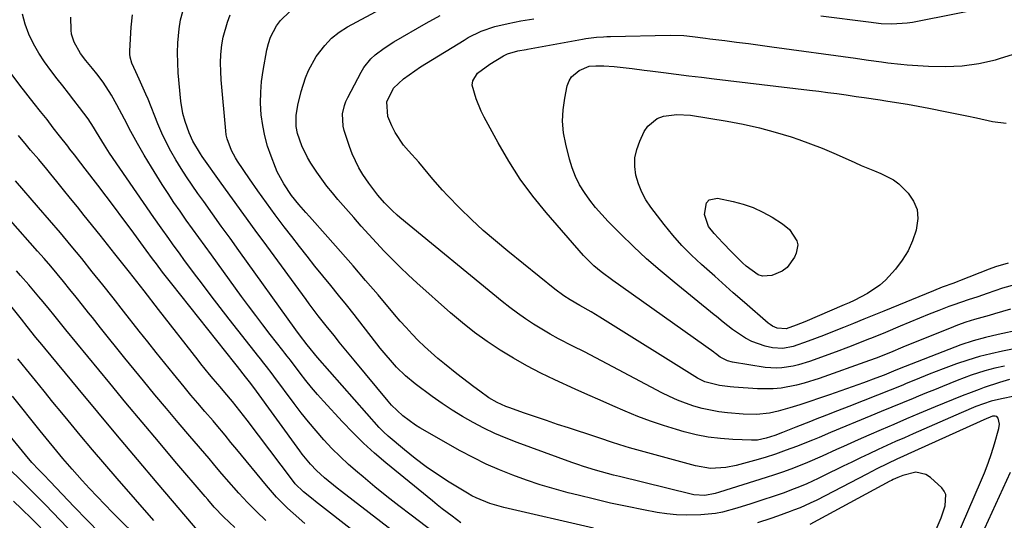
# Model space of a CAD drawing. Units: inches. Extents: x 1846623 to 1851978, y 431719 to 437072.
# Drawn here: x 1847834 to 1848130, y 432901 to 433051 of the extents above; entities that cross this region are included whole.
import ezdxf

# ---------------------------------------------------------------- set-up
doc = ezdxf.new("R2010")
doc.units = ezdxf.units.IN
doc.header["$MEASUREMENT"] = 0
doc.layers.add('7', color=7, linetype='Continuous')
doc.layers.add('8', color=7, linetype='Continuous')

msp = doc.modelspace()

# ---------------------------------------------------------------- linework, layer by layer
at = {"layer": '7', "color": 18}
for points in [[(1847960.55, 432895.41, 1774), (1847951.73, 432902.12, 1774), (1847948.06, 432904.95, 1774), (1847944.42, 432907.81, 1774), (1847940.82, 432910.72, 1774), (1847937.25, 432913.66, 1774), (1847935.57, 432915.06, 1774), (1847932.91, 432917.38, 1774), (1847930.31, 432919.78, 1774), (1847927.82, 432922.28, 1774), (1847925.41, 432924.85, 1774), (1847923.08, 432927.52, 1774), (1847920.8, 432930.22, 1774), (1847918.61, 432932.99, 1774), (1847916.46, 432935.8, 1774), (1847910.38, 432944.03, 1774), (1847909.83, 432944.77, 1774), (1847908.14, 432946.97, 1774), (1847907, 432948.43, 1774), (1847906.43, 432949.16, 1774), (1847905.86, 432949.88, 1774), (1847896.9, 432961.23, 1774), (1847894.19, 432964.71, 1774), (1847891.5, 432968.2, 1774), (1847888.85, 432971.72, 1774), (1847886.22, 432975.26, 1774), (1847883.29, 432979.23, 1774), (1847882.15, 432980.79, 1774), (1847879.86, 432983.94, 1774), (1847878.72, 432985.51, 1774), (1847876.47, 432988.68, 1774), (1847874.25, 432991.87, 1774), (1847860.9, 433011.27, 1774), (1847859.32, 433013.66, 1774), (1847857.01, 433017.55, 1774), (1847856.1, 433019.1, 1774), (1847854.44, 433021.61, 1774), (1847851.83, 433025, 1774), (1847850.15, 433027.17, 1774), (1847848.48, 433029.34, 1774), (1847846.8, 433031.5, 1774), (1847845.12, 433033.67, 1774), (1847843.2, 433036.13, 1774), (1847841.32, 433038.73, 1774), (1847839.57, 433041.41, 1774), (1847838.02, 433044.2, 1774), (1847836.6, 433047.08, 1774), (1847835.48, 433050.06, 1774), (1847834.63, 433053.09, 1774)], [(1847966.67, 432899.87, 1776), (1847964.09, 432901.8, 1776), (1847961.09, 432904.1, 1776), (1847959.61, 432905.27, 1776), (1847958.14, 432906.46, 1776), (1847944.14, 432917.92, 1776), (1847940.72, 432920.84, 1776), (1847937.38, 432923.86, 1776), (1847934.18, 432927.02, 1776), (1847931.06, 432930.27, 1776), (1847925.34, 432936.5, 1776), (1847923.52, 432938.54, 1776), (1847921.74, 432940.61, 1776), (1847920.02, 432942.74, 1776), (1847918.34, 432944.9, 1776), (1847915.37, 432948.84, 1776), (1847914.39, 432950.1, 1776), (1847913.73, 432950.95, 1776), (1847913.4, 432951.37, 1776), (1847913.08, 432951.79, 1776), (1847909.31, 432956.61, 1776), (1847907.11, 432959.45, 1776), (1847904.94, 432962.31, 1776), (1847902.79, 432965.19, 1776), (1847900.66, 432968.08, 1776), (1847891.58, 432980.57, 1776), (1847889.68, 432983.19, 1776), (1847887.78, 432985.81, 1776), (1847885.88, 432988.44, 1776), (1847883.99, 432991.07, 1776), (1847882.13, 432993.72, 1776), (1847880.3, 432996.39, 1776), (1847878.52, 432999.1, 1776), (1847876.78, 433001.83, 1776), (1847873.51, 433007.05, 1776), (1847871.36, 433010.58, 1776), (1847869.27, 433014.15, 1776), (1847867.28, 433017.78, 1776), (1847865.35, 433021.43, 1776), (1847863.1, 433025.81, 1776), (1847861.48, 433028.75, 1776), (1847858.98, 433032.62, 1776), (1847857.1, 433035.13, 1776), (1847855.74, 433036.72, 1776), (1847853.76, 433039.16, 1776), (1847852.15, 433041.29, 1776), (1847850.25, 433044.66, 1776), (1847849.47, 433047.08, 1776), (1847849.29, 433048.33, 1776), (1847849.27, 433052.23, 1776)], [(1848006.68, 432898.18, 1778), (1847979.65, 432904.48, 1778), (1847975.41, 432905.69, 1778), (1847971.32, 432907.33, 1778), (1847970.02, 432908.01, 1778), (1847968.74, 432908.74, 1778), (1847963.2, 432912.13, 1778), (1847959.71, 432914.38, 1778), (1847956.29, 432916.73, 1778), (1847952.98, 432919.23, 1778), (1847949.74, 432921.84, 1778), (1847944.79, 432925.99, 1778), (1847943.41, 432927.24, 1778), (1847942.76, 432927.9, 1778), (1847942.13, 432928.59, 1778), (1847923.54, 432949.62, 1778), (1847920.46, 432953.46, 1778), (1847918.15, 432956.48, 1778), (1847917.02, 432958.02, 1778), (1847899.84, 432981.89, 1778), (1847897.19, 432985.58, 1778), (1847894.55, 432989.26, 1778), (1847891.9, 432992.95, 1778), (1847889.26, 432996.64, 1778), (1847887.51, 432999.08, 1778), (1847885.78, 433001.57, 1778), (1847884.08, 433004.09, 1778), (1847882.45, 433006.65, 1778), (1847880.86, 433009.24, 1778), (1847879.36, 433011.87, 1778), (1847877.95, 433014.56, 1778), (1847876.67, 433017.3, 1778), (1847875.46, 433020.08, 1778), (1847872.48, 433027.46, 1778), (1847871.84, 433029, 1778), (1847869.79, 433033.56, 1778), (1847868.77, 433035.7, 1778), (1847867.61, 433038.34, 1778), (1847867.09, 433040.15, 1778), (1847867, 433041.08, 1778), (1847867, 433042.03, 1778), (1847867.44, 433049.16, 1778), (1847867.85, 433052.96, 1778)], [(1848131.99, 432943.05, 1782), (1848128.91, 432942.17, 1782), (1848124.37, 432940.61, 1782), (1848122.87, 432940.06, 1782), (1848120.41, 432939.13, 1782), (1848117.69, 432938.09, 1782), (1848114.97, 432937.02, 1782), (1848112.27, 432935.92, 1782), (1848109.58, 432934.8, 1782), (1848104.71, 432932.75, 1782), (1848100.91, 432931.13, 1782), (1848097.12, 432929.51, 1782), (1848093.33, 432927.87, 1782), (1848089.55, 432926.22, 1782), (1848086.35, 432924.82, 1782), (1848082, 432922.88, 1782), (1848079.82, 432921.89, 1782), (1848075.49, 432919.9, 1782), (1848071.11, 432918, 1782), (1848068.9, 432917.1, 1782), (1848066.07, 432915.99, 1782), (1848063.63, 432915.09, 1782), (1848061.17, 432914.25, 1782), (1848058.69, 432913.45, 1782), (1848044.57, 432909.08, 1782), (1848043.34, 432908.72, 1782), (1848040.22, 432908.08, 1782), (1848036.9, 432908.26, 1782), (1848036.12, 432908.43, 1782), (1848014.53, 432913.76, 1782), (1848012.71, 432914.22, 1782), (1848009.09, 432915.18, 1782), (1848007.28, 432915.68, 1782), (1848003.7, 432916.77, 1782), (1848001.92, 432917.37, 1782), (1848000.16, 432918, 1782), (1847983.72, 432924.03, 1782), (1847980.31, 432925.37, 1782), (1847976.94, 432926.8, 1782), (1847973.64, 432928.37, 1782), (1847970.37, 432930.04, 1782), (1847967.19, 432931.85, 1782), (1847964.06, 432933.75, 1782), (1847961.03, 432935.79, 1782), (1847958.05, 432937.92, 1782), (1847952.95, 432941.74, 1782), (1847950.04, 432944.13, 1782), (1847947.35, 432946.77, 1782), (1847946.08, 432948.16, 1782), (1847943.63, 432951.03, 1782), (1847942.45, 432952.5, 1782), (1847934.57, 432962.57, 1782), (1847932.24, 432965.53, 1782), (1847929.89, 432968.47, 1782), (1847927.52, 432971.39, 1782), (1847925.14, 432974.3, 1782), (1847922.76, 432977.22, 1782), (1847920.4, 432980.15, 1782), (1847918.07, 432983.11, 1782), (1847915.77, 432986.09, 1782), (1847913.47, 432989.08, 1782), (1847910.8, 432992.64, 1782), (1847908.16, 432996.22, 1782), (1847905.59, 432999.85, 1782), (1847903.05, 433003.5, 1782), (1847899.46, 433008.78, 1782), (1847898.78, 433009.84, 1782), (1847897.59, 433012.03, 1782), (1847896.29, 433015.53, 1782), (1847896.04, 433016.75, 1782), (1847895.88, 433017.98, 1782), (1847894.53, 433033.3, 1782), (1847894.39, 433035.85, 1782), (1847894.35, 433038.41, 1782), (1847894.46, 433040.96, 1782), (1847894.72, 433043.84, 1782), (1847895.11, 433046.19, 1782), (1847896.38, 433050.75, 1782), (1847897.27, 433052.96, 1782)], [(1847972.41, 432939.49, 1784), (1847970.65, 432940.77, 1784), (1847967.19, 432943.4, 1784), (1847965.49, 432944.74, 1784), (1847961.79, 432947.7, 1784), (1847959.75, 432949.4, 1784), (1847957.74, 432951.14, 1784), (1847955.8, 432952.95, 1784), (1847953.9, 432954.81, 1784), (1847952.05, 432956.72, 1784), (1847950.23, 432958.66, 1784), (1847948.46, 432960.64, 1784), (1847946.72, 432962.65, 1784), (1847941.77, 432968.5, 1784), (1847938.02, 432972.89, 1784), (1847934.24, 432977.26, 1784), (1847930.43, 432981.6, 1784), (1847926.6, 432985.92, 1784), (1847921.07, 432992.11, 1784), (1847919.99, 432993.33, 1784), (1847917.89, 432995.8, 1784), (1847915.71, 432998.52, 1784), (1847913.34, 433001.95, 1784), (1847911.4, 433005.64, 1784), (1847910.86, 433006.92, 1784), (1847909.54, 433010.32, 1784), (1847908.5, 433013.36, 1784), (1847907.64, 433016.43, 1784), (1847907.03, 433019.56, 1784), (1847906.6, 433022.74, 1784), (1847906.4, 433026.27, 1784), (1847906.41, 433029.57, 1784), (1847906.68, 433032.86, 1784), (1847907.14, 433036.14, 1784), (1847908.27, 433042.38, 1784), (1847908.74, 433044.29, 1784), (1847909.37, 433046.15, 1784), (1847911.22, 433049.6, 1784), (1847912.42, 433051.17, 1784), (1847915.2, 433053.91, 1784)], [(1847918.6, 433029.81, 1786), (1847919.91, 433033.98, 1786), (1847920.82, 433036.18, 1786), (1847923.17, 433040.33, 1786), (1847925.73, 433043.71, 1786), (1847927.77, 433045.85, 1786), (1847930.09, 433047.67, 1786), (1847932.61, 433049.28, 1786), (1847942.52, 433054.65, 1786)], [(1848135.03, 432958.01, 1788), (1848128.55, 432956.6, 1788), (1848124.78, 432955.68, 1788), (1848121.04, 432954.65, 1788), (1848117.35, 432953.43, 1788), (1848113.7, 432952.1, 1788), (1848100.58, 432946.97, 1788), (1848099.25, 432946.43, 1788), (1848097.06, 432945.5, 1788), (1848094.22, 432944.36, 1788), (1848091.72, 432943.42, 1788), (1848087.96, 432942.04, 1788), (1848077.73, 432938.39, 1788), (1848074.76, 432937.36, 1788), (1848071.78, 432936.37, 1788), (1848068.78, 432935.43, 1788), (1848065.77, 432934.52, 1788), (1848062.31, 432933.51, 1788), (1848059.72, 432932.89, 1788), (1848055.74, 432932.44, 1788), (1848051.75, 432932.53, 1788), (1848047.05, 432932.98, 1788), (1848044.46, 432933.31, 1788), (1848041.89, 432933.74, 1788), (1848039.35, 432934.33, 1788), (1848036.84, 432935.03, 1788), (1848034.37, 432935.87, 1788), (1848031.94, 432936.81, 1788), (1848029.56, 432937.88, 1788), (1848027.22, 432939.04, 1788), (1848014.23, 432945.96, 1788), (1848010.8, 432947.77, 1788), (1848007.36, 432949.57, 1788), (1848003.91, 432951.34, 1788), (1848000.45, 432953.11, 1788), (1847996.14, 432955.33, 1788), (1847993.59, 432956.73, 1788), (1847991.07, 432958.21, 1788), (1847988.59, 432959.73, 1788), (1847986.16, 432961.34, 1788), (1847983.77, 432963, 1788), (1847981.45, 432964.75, 1788), (1847979.16, 432966.56, 1788), (1847948.37, 432991.83, 1788), (1847947.55, 432992.52, 1788), (1847945.97, 432993.96, 1788), (1847943.72, 432996.25, 1788), (1847941.75, 432998.56, 1788), (1847939, 433002.2, 1788), (1847937.21, 433004.85, 1788), (1847935.99, 433006.86, 1788), (1847933.94, 433011.08, 1788), (1847933.12, 433013.28, 1788), (1847931.54, 433018.1, 1788), (1847931.23, 433019.34, 1788), (1847931.09, 433023.13, 1788), (1847931.66, 433025.62, 1788), (1847932.11, 433026.82, 1788), (1847932.65, 433027.99, 1788), (1847936.64, 433035.64, 1788), (1847937.51, 433037.09, 1788), (1847939.63, 433039.7, 1788), (1847940.87, 433040.85, 1788), (1847943.6, 433042.91, 1788), (1847946.48, 433044.75, 1788), (1847956.22, 433050.43, 1788), (1847960.47, 433052.75, 1788)], [(1848003.67, 432980.35, 1792), (1847992.42, 432993.32, 1792), (1847988.39, 432998.29, 1792), (1847984.6, 433003.42, 1792), (1847981.15, 433008.78, 1792), (1847977.93, 433014.31, 1792), (1847973.76, 433022.05, 1792), (1847972.85, 433023.85, 1792), (1847971.28, 433027.56, 1792), (1847970.16, 433031.76, 1792), (1847970.29, 433033.06, 1792), (1847971.74, 433035.32, 1792), (1847975.45, 433038.09, 1792), (1847979.53, 433040.57, 1792), (1847980.79, 433041.21, 1792), (1847983.85, 433042.04, 1792), (1847986.38, 433042.49, 1792), (1847986.8, 433042.57, 1792), (1848003.31, 433045.57, 1792), (1848004.36, 433045.75, 1792), (1848007.52, 433046.15, 1792), (1848009.64, 433046.31, 1792), (1848010.7, 433046.36, 1792), (1848011.76, 433046.4, 1792), (1848029.77, 433046.81, 1792), (1848033.91, 433046.67, 1792), (1848036.5, 433046.37, 1792), (1848040.37, 433045.89, 1792), (1848041.66, 433045.73, 1792), (1848046.2, 433045.17, 1792), (1848049.76, 433044.73, 1792), (1848053.32, 433044.27, 1792), (1848056.87, 433043.8, 1792), (1848060.42, 433043.31, 1792), (1848085.58, 433039.83, 1792), (1848087.53, 433039.55, 1792), (1848089.48, 433039.28, 1792), (1848093.37, 433038.74, 1792), (1848095.32, 433038.48, 1792), (1848099.23, 433038.07, 1792), (1848101.19, 433037.9, 1792), (1848107.54, 433037.45, 1792), (1848112.64, 433037.34, 1792), (1848117.72, 433037.57, 1792), (1848122.75, 433038.3, 1792), (1848127.74, 433039.38, 1792), (1848128.98, 433039.71, 1792), (1848134.47, 433041.46, 1792)], [(1848002.37, 433036.11, 1794), (1848005.34, 433037.42, 1794), (1848007.36, 433037.59, 1794), (1848009.78, 433037.51, 1794), (1848012.87, 433037.34, 1794), (1848016.48, 433036.96, 1794), (1848018.28, 433036.73, 1794), (1848021.89, 433036.27, 1794), (1848023.69, 433036.05, 1794), (1848027.73, 433035.54, 1794), (1848031.55, 433035.06, 1794), (1848035.38, 433034.58, 1794), (1848039.2, 433034.12, 1794), (1848043.03, 433033.66, 1794), (1848071.75, 433030.23, 1794), (1848074.5, 433029.89, 1794), (1848077.24, 433029.54, 1794), (1848079.99, 433029.17, 1794), (1848082.73, 433028.79, 1794), (1848085.79, 433028.35, 1794), (1848088.21, 433028, 1794), (1848093.04, 433027.28, 1794), (1848094.72, 433027.03, 1794), (1848097.97, 433026.52, 1794), (1848101.22, 433025.98, 1794), (1848104.46, 433025.4, 1794), (1848107.69, 433024.79, 1794), (1848113.13, 433023.73, 1794), (1848116.11, 433023.13, 1794), (1848119.08, 433022.52, 1794), (1848122.05, 433021.88, 1794), (1848126.89, 433020.8, 1794), (1848130.97, 433020.25, 1794)], [(1847954.44, 432890.96, 1772), (1847930.79, 432909.25, 1772), (1847929.48, 432910.27, 1772), (1847925.64, 432913.42, 1772), (1847923.18, 432915.63, 1772), (1847921.4, 432917.51, 1772), (1847918.94, 432920.52, 1772), (1847918.16, 432921.56, 1772), (1847904.35, 432940.61, 1772), (1847903.07, 432942.33, 1772), (1847901.89, 432943.84, 1772), (1847899.45, 432946.94, 1772), (1847898.63, 432947.97, 1772), (1847879.61, 432971.83, 1772), (1847876.88, 432975.34, 1772), (1847874.99, 432977.87, 1772), (1847873.84, 432979.43, 1772), (1847871.94, 432982.05, 1772), (1847867.41, 432988.21, 1772), (1847864.92, 432991.57, 1772), (1847862.42, 432994.91, 1772), (1847859.89, 432998.24, 1772), (1847857.35, 433001.56, 1772), (1847853.57, 433006.46, 1772), (1847852.25, 433008.17, 1772), (1847850.29, 433010.75, 1772), (1847848.97, 433012.46, 1772), (1847848.31, 433013.32, 1772), (1847845.85, 433016.48, 1772), (1847843.95, 433018.91, 1772), (1847842.05, 433021.33, 1772), (1847840.14, 433023.75, 1772), (1847838.23, 433026.17, 1772), (1847833.85, 433031.69, 1772), (1847830.65, 433036, 1772)], [(1848131.52, 432978.1, 1794), (1848127.73, 432976.99, 1794), (1848125.88, 432976.31, 1794), (1848116.87, 432972.73, 1794), (1848116.45, 432972.56, 1794), (1848115.19, 432972.1, 1794), (1848111.71, 432970.81, 1794), (1848109.09, 432969.78, 1794), (1848094.11, 432963.65, 1794), (1848091.08, 432962.42, 1794), (1848088.05, 432961.18, 1794), (1848085.02, 432959.95, 1794), (1848082, 432958.72, 1794), (1848078.19, 432957.19, 1794), (1848075.92, 432956.3, 1794), (1848071.37, 432954.54, 1794), (1848066.78, 432952.92, 1794), (1848063.68, 432952.34, 1794), (1848060.57, 432952.57, 1794), (1848058.36, 432953.08, 1794), (1848054.31, 432954.45, 1794), (1848052.42, 432955.44, 1794), (1848048.53, 432958.07, 1794), (1848045.73, 432960.27, 1794), (1848043.69, 432962, 1794), (1848043, 432962.56, 1794), (1848030.94, 432972.33, 1794), (1848026.76, 432975.83, 1794), (1848022.67, 432979.41, 1794), (1848018.69, 432983.13, 1794), (1848014.79, 432986.94, 1794), (1848011.08, 432990.68, 1794), (1848009.15, 432992.73, 1794), (1848007.31, 432994.85, 1794), (1848005.59, 432997.06, 1794), (1848003.94, 432999.34, 1794), (1848002.49, 433001.72, 1794), (1848001.22, 433004.19, 1794), (1848000.22, 433006.78, 1794), (1847999.4, 433009.45, 1794), (1847998.28, 433013.94, 1794), (1847997.66, 433017.39, 1794), (1847997.36, 433020.85, 1794), (1847997.52, 433024.32, 1794), (1847997.99, 433027.79, 1794), (1847998.76, 433031.57, 1794), (1847999.29, 433033, 1794), (1848000.03, 433034.27, 1794), (1848002.37, 433036.11, 1794)], [(1848116.04, 432947.73, 1786), (1848111.98, 432946.27, 1786), (1848107.78, 432944.66, 1786), (1848103.63, 432942.92, 1786), (1848100.86, 432941.78, 1786), (1848099.82, 432941.35, 1786), (1848096.01, 432939.79, 1786), (1848092.18, 432938.26, 1786), (1848083.58, 432934.86, 1786), (1848080.2, 432933.54, 1786), (1848076.81, 432932.24, 1786), (1848073.42, 432930.95, 1786), (1848072.03, 432930.4, 1786), (1848067.58, 432928.63, 1786), (1848063.59, 432927.05, 1786), (1848061.28, 432926.15, 1786), (1848058.69, 432925.3, 1786), (1848056.02, 432924.78, 1786), (1848055.12, 432924.73, 1786), (1848054.21, 432924.73, 1786), (1848048.59, 432924.94, 1786), (1848044.88, 432925.21, 1786), (1848041.21, 432925.66, 1786), (1848037.58, 432926.38, 1786), (1848033.97, 432927.26, 1786), (1848031.67, 432927.92, 1786), (1848027.74, 432929.13, 1786), (1848023.85, 432930.43, 1786), (1848020.01, 432931.89, 1786), (1848016.21, 432933.45, 1786), (1848012.45, 432935.1, 1786), (1848008.68, 432936.76, 1786), (1848004.93, 432938.43, 1786), (1848001.18, 432940.12, 1786), (1847994.98, 432942.93, 1786), (1847990.75, 432944.95, 1786), (1847986.59, 432947.1, 1786), (1847982.52, 432949.42, 1786), (1847978.51, 432951.86, 1786), (1847974.62, 432954.48, 1786), (1847970.82, 432957.22, 1786), (1847967.16, 432960.13, 1786), (1847963.58, 432963.16, 1786), (1847953.46, 432972.18, 1786), (1847950.94, 432974.48, 1786), (1847948.45, 432976.83, 1786), (1847946.03, 432979.24, 1786), (1847943.65, 432981.69, 1786), (1847941.31, 432984.19, 1786), (1847938.99, 432986.71, 1786), (1847936.7, 432989.25, 1786), (1847934.44, 432991.81, 1786), (1847929.7, 432997.23, 1786), (1847928.01, 432999.23, 1786), (1847926.38, 433001.26, 1786), (1847924.81, 433003.36, 1786), (1847923.29, 433005.49, 1786), (1847921.5, 433008.21, 1786), (1847920.52, 433009.91, 1786), (1847918.84, 433013.45, 1786), (1847917.5, 433017.14, 1786), (1847917.08, 433019.3, 1786), (1847917.06, 433022.6, 1786), (1847917.59, 433025.69, 1786), (1847918.6, 433029.81, 1786)], [(1848031.76, 433022.92, 1796), (1848035.83, 433022.67, 1796), (1848046.9, 433020.89, 1796), (1848051.79, 433019.98, 1796), (1848056.64, 433018.91, 1796), (1848061.43, 433017.59, 1796), (1848066.18, 433016.11, 1796), (1848068.51, 433015.32, 1796), (1848072.05, 433014.06, 1796), (1848075.55, 433012.72, 1796), (1848079.01, 433011.28, 1796), (1848082.44, 433009.76, 1796), (1848085.38, 433008.4, 1796), (1848087.33, 433007.53, 1796), (1848091.27, 433005.9, 1796), (1848093.26, 433005.13, 1796), (1848096.99, 433003.23, 1796), (1848098.64, 433001.96, 1796), (1848101.48, 432999.16, 1796), (1848103.09, 432996.79, 1796), (1848104.14, 432994.28, 1796), (1848104.38, 432991.57, 1796), (1848103.89, 432988.02, 1796), (1848102.78, 432984.85, 1796), (1848101.42, 432981.81, 1796), (1848099.66, 432978.98, 1796), (1848097.65, 432976.3, 1796), (1848094.62, 432972.97, 1796), (1848092.95, 432971.46, 1796), (1848089.19, 432968.96, 1796), (1848085.14, 432966.85, 1796), (1848083.67, 432966.17, 1796), (1848082.2, 432965.51, 1796), (1848070.29, 432960.43, 1796), (1848067.72, 432959.37, 1796), (1848064.73, 432958.29, 1796), (1848062, 432958.53, 1796), (1848060.56, 432959.14, 1796), (1848059.9, 432959.56, 1796), (1848059.27, 432960.03, 1796), (1848052.12, 432966.18, 1796), (1848048.74, 432969.14, 1796), (1848045.4, 432972.14, 1796), (1848043.17, 432974.14, 1796), (1848039.2, 432977.67, 1796), (1848036.18, 432980.5, 1796), (1848033.27, 432983.45, 1796), (1848030.54, 432986.56, 1796), (1848027.92, 432989.77, 1796), (1848023.97, 432994.91, 1796), (1848022.47, 432997.16, 1796), (1848021.18, 432999.5, 1796), (1848020.2, 433001.99, 1796), (1848019.44, 433004.58, 1796), (1848019.12, 433007.22, 1796), (1848019.14, 433009.82, 1796), (1848019.68, 433012.36, 1796), (1848020.57, 433014.87, 1796), (1848021.91, 433017.72, 1796), (1848022.98, 433019.35, 1796), (1848025.88, 433021.69, 1796), (1848027.71, 433022.39, 1796), (1848031.76, 433022.92, 1796)], [(1847919.7, 432899.68, 1768), (1847916.21, 432902.73, 1768), (1847914.5, 432904.3, 1768), (1847911.22, 432907.57, 1768), (1847908.17, 432911.04, 1768), (1847899.26, 432921.89, 1768), (1847897.47, 432924.07, 1768), (1847895.69, 432926.25, 1768), (1847892.99, 432929.49, 1768), (1847892.07, 432930.56, 1768), (1847889.64, 432933.37, 1768), (1847887.52, 432935.85, 1768), (1847885.41, 432938.34, 1768), (1847883.32, 432940.85, 1768), (1847880.16, 432944.71, 1768), (1847877.57, 432947.92, 1768), (1847874.98, 432951.13, 1768), (1847872.42, 432954.36, 1768), (1847869.86, 432957.6, 1768), (1847865.11, 432963.65, 1768), (1847861.98, 432967.61, 1768), (1847858.84, 432971.57, 1768), (1847855.68, 432975.51, 1768), (1847852.51, 432979.44, 1768), (1847849.31, 432983.34, 1768), (1847846.08, 432987.23, 1768), (1847842.81, 432991.07, 1768), (1847839.51, 432994.9, 1768), (1847832.58, 433002.86, 1768)], [(1848054.8, 432994.82, 1798), (1848057.69, 432993.47, 1798), (1848060.5, 432991.92, 1798), (1848063.61, 432989.98, 1798), (1848065.75, 432988.26, 1798), (1848067.92, 432984.86, 1798), (1848068.18, 432983.63, 1798), (1848067.75, 432981.09, 1798), (1848067.24, 432979.87, 1798), (1848065.01, 432976.74, 1798), (1848063.46, 432975.66, 1798), (1848060.34, 432974.41, 1798), (1848057.58, 432974.21, 1798), (1848056.28, 432974.61, 1798), (1848052.66, 432977.13, 1798), (1848051.55, 432978.15, 1798), (1848048.25, 432981.49, 1798), (1848045.57, 432984.23, 1798), (1848042.96, 432987.01, 1798), (1848041.35, 432989.17, 1798), (1848040.11, 432992.79, 1798), (1848040.72, 432996.23, 1798), (1848041.49, 432997.18, 1798), (1848044.03, 432997.71, 1798), (1848048.69, 432996.71, 1798), (1848051.78, 432995.87, 1798), (1848054.8, 432994.82, 1798)], [(1847907.98, 432900.58, 1766), (1847905.18, 432903.21, 1766), (1847902.49, 432905.96, 1766), (1847899.87, 432908.77, 1766), (1847896.08, 432913, 1766), (1847895.41, 432913.76, 1766), (1847894.11, 432915.29, 1766), (1847892.19, 432917.63, 1766), (1847890.89, 432919.17, 1766), (1847885.1, 432925.92, 1766), (1847881.57, 432930.08, 1766), (1847878.05, 432934.25, 1766), (1847874.56, 432938.44, 1766), (1847871.1, 432942.65, 1766), (1847865.52, 432949.47, 1766), (1847863.05, 432952.51, 1766), (1847860.59, 432955.56, 1766), (1847858.15, 432958.62, 1766), (1847855.71, 432961.69, 1766), (1847854.6, 432963.11, 1766), (1847852.72, 432965.47, 1766), (1847850.84, 432967.83, 1766), (1847848.94, 432970.18, 1766), (1847847.03, 432972.52, 1766), (1847845.1, 432974.84, 1766), (1847843.16, 432977.15, 1766), (1847841.19, 432979.44, 1766), (1847839.2, 432981.72, 1766), (1847831.06, 432990.93, 1766)], [(1848133.9, 432971.7, 1792), (1848129.83, 432970.53, 1792), (1848125.27, 432968.94, 1792), (1848122.39, 432967.95, 1792), (1848119.48, 432967.02, 1792), (1848115.15, 432965.55, 1792), (1848113.72, 432965.01, 1792), (1848110.7, 432963.84, 1792), (1848107.77, 432962.69, 1792), (1848104.85, 432961.52, 1792), (1848101.94, 432960.33, 1792), (1848099.04, 432959.11, 1792), (1848094.57, 432957.22, 1792), (1848090.88, 432955.69, 1792), (1848089.03, 432954.94, 1792), (1848085.32, 432953.49, 1792), (1848083.45, 432952.78, 1792), (1848079.71, 432951.39, 1792), (1848071.69, 432948.46, 1792), (1848068.44, 432947.44, 1792), (1848066.78, 432947.04, 1792), (1848063.42, 432946.5, 1792), (1848061.74, 432946.4, 1792), (1848058.37, 432946.67, 1792), (1848048.52, 432948.27, 1792), (1848047.04, 432948.65, 1792), (1848044.84, 432949.77, 1792), (1848043.37, 432950.86, 1792), (1848043.12, 432951.04, 1792), (1848042.87, 432951.22, 1792), (1848012.51, 432972.82, 1792), (1848009, 432975.43, 1792), (1848006.75, 432977.27, 1792), (1848003.67, 432980.35, 1792)], [(1847898.59, 432898.43, 1764), (1847895.24, 432901.62, 1764), (1847892.43, 432904.51, 1764), (1847890.47, 432906.82, 1764), (1847889.69, 432907.75, 1764), (1847880.56, 432918.46, 1764), (1847875.61, 432924.3, 1764), (1847870.69, 432930.15, 1764), (1847865.8, 432936.03, 1764), (1847860.93, 432941.92, 1764), (1847847.76, 432957.97, 1764), (1847846.93, 432958.98, 1764), (1847844.09, 432962.53, 1764), (1847842.83, 432964.1, 1764), (1847840.92, 432966.44, 1764), (1847839.63, 432967.98, 1764), (1847836.6, 432971.54, 1764), (1847834.11, 432974.4, 1764), (1847832.85, 432975.81, 1764)], [(1847888.5, 432896.3, 1762), (1847875.27, 432911.84, 1762), (1847869.26, 432918.92, 1762), (1847863.28, 432926.02, 1762), (1847857.34, 432933.16, 1762), (1847851.41, 432940.31, 1762), (1847841.38, 432952.48, 1762), (1847840.49, 432953.56, 1762), (1847838.73, 432955.73, 1762), (1847836.11, 432959.01, 1762), (1847834.37, 432961.19, 1762), (1847830.36, 432966.26, 1762)], [(1848135.35, 432952.68, 1786), (1848129.88, 432951.58, 1786), (1848126.37, 432950.79, 1786), (1848122.89, 432949.91, 1786), (1848119.45, 432948.87, 1786), (1848116.04, 432947.73, 1786)], [(1848130.48, 432947.05, 1784), (1848127.51, 432946.44, 1784), (1848124.58, 432945.66, 1784), (1848120.39, 432944.29, 1784), (1848116.25, 432942.74, 1784), (1848111.74, 432940.94, 1784), (1848109.33, 432939.96, 1784), (1848106.93, 432938.98, 1784), (1848104.52, 432937.99, 1784), (1848102.94, 432937.33, 1784), (1848099.75, 432936.01, 1784), (1848096.56, 432934.69, 1784), (1848093.36, 432933.36, 1784), (1848090.17, 432932.04, 1784), (1848078.09, 432927.02, 1784), (1848074.67, 432925.58, 1784), (1848072.61, 432924.75, 1784), (1848067.78, 432922.85, 1784), (1848064.65, 432921.68, 1784), (1848061.51, 432920.57, 1784), (1848058.33, 432919.56, 1784), (1848055.13, 432918.62, 1784), (1848049.6, 432917.1, 1784), (1848046.57, 432916.46, 1784), (1848041.93, 432916.24, 1784), (1848037.36, 432916.96, 1784), (1848017.47, 432922.45, 1784), (1848016.19, 432922.82, 1784), (1848012.38, 432924.02, 1784), (1848008.59, 432925.3, 1784), (1848007.33, 432925.71, 1784), (1847999.11, 432928.41, 1784), (1847995.8, 432929.51, 1784), (1847992.49, 432930.62, 1784), (1847989.19, 432931.74, 1784), (1847985.9, 432932.88, 1784), (1847981.11, 432934.55, 1784), (1847980.22, 432934.88, 1784), (1847977.62, 432936.06, 1784), (1847975.17, 432937.52, 1784), (1847972.41, 432939.49, 1784)], [(1847879.86, 432885.03, 1758), (1847861.79, 432902.96, 1758), (1847859.44, 432905.33, 1758), (1847857.13, 432907.72, 1758), (1847854.85, 432910.16, 1758), (1847852.61, 432912.62, 1758), (1847849.6, 432915.99, 1758), (1847846.81, 432919.25, 1758), (1847844.07, 432922.56, 1758), (1847842.71, 432924.23, 1758), (1847840.01, 432927.57, 1758), (1847831.66, 432938, 1758)], [(1847858.02, 432896.61, 1756), (1847854.14, 432900.61, 1756), (1847850.28, 432904.63, 1756), (1847843.04, 432912.24, 1756), (1847842.6, 432912.71, 1756), (1847841.47, 432913.85, 1756), (1847839.59, 432915.79, 1756), (1847837.53, 432918, 1756), (1847835.57, 432920.29, 1756), (1847823.63, 432934.8, 1756)], [(1848115.91, 432895.16, 1778), (1848123.25, 432912.06, 1778), (1848124.42, 432914.9, 1778), (1848125.52, 432917.77, 1778), (1848126.51, 432920.68, 1778), (1848127.43, 432923.62, 1778), (1848128.8, 432928.26, 1778), (1848128.97, 432929.52, 1778), (1848128.56, 432931.35, 1778), (1848128.19, 432931.84, 1778), (1848127.6, 432932.02, 1778), (1848126.89, 432931.94, 1778), (1848125.4, 432931.4, 1778), (1848125.1, 432931.27, 1778), (1848101.35, 432920.5, 1778), (1848099.79, 432919.79, 1778), (1848098.23, 432919.07, 1778), (1848095.13, 432917.6, 1778), (1848092.04, 432916.09, 1778), (1848090.51, 432915.32, 1778), (1848088.98, 432914.53, 1778), (1848073.9, 432906.68, 1778), (1848071.95, 432905.71, 1778), (1848068.96, 432904.4, 1778), (1848066.93, 432903.6, 1778), (1848065.91, 432903.22, 1778), (1848062.06, 432901.84, 1778), (1848060.08, 432901.16, 1778), (1848056.11, 432899.87, 1778)], [(1847870.16, 432875.45, 1754), (1847841.59, 432905.22, 1754), (1847838.43, 432908.42, 1754), (1847836.83, 432910, 1754), (1847836.03, 432910.79, 1754), (1847835.23, 432911.57, 1754), (1847823.9, 432922.66, 1754)], [(1848109.59, 432897.1, 1776), (1848111.37, 432901.37, 1776), (1848111.82, 432902.54, 1776), (1848112.57, 432904.94, 1776), (1848112.76, 432908.41, 1776), (1848112.27, 432909.41, 1776), (1848111.55, 432910.33, 1776), (1848108.14, 432913.5, 1776), (1848106.78, 432914.4, 1776), (1848103.79, 432915.08, 1776), (1848099.81, 432914.11, 1776), (1848098.32, 432913.54, 1776), (1848096.88, 432912.84, 1776), (1848096.41, 432912.59, 1776), (1848095.94, 432912.34, 1776), (1848071.84, 432899.28, 1776)], [(1847840.21, 432898.32, 1752), (1847837.47, 432901.02, 1752), (1847834.39, 432904, 1752), (1847831.92, 432906.34, 1752)]]:
    msp.add_polyline3d(points, dxfattribs=at)
at = {"layer": '8', "color": 18}
for points in [[(1848075.12, 433052.59, 1790), (1848089.48, 433050.8, 1790), (1848093.33, 433050.32, 1790), (1848096.48, 433050.2, 1790), (1848101.19, 433050.48, 1790), (1848102.74, 433050.73, 1790), (1848143.67, 433058.9, 1790)], [(1848133.48, 432937.97, 1780), (1848129.53, 432937.2, 1780), (1848126.41, 432936.45, 1780), (1848121.87, 432934.84, 1780), (1848117.42, 432932.99, 1780), (1848103, 432926.67, 1780), (1848100.34, 432925.49, 1780), (1848097.67, 432924.31, 1780), (1848095.02, 432923.11, 1780), (1848092.37, 432921.9, 1780), (1848089.73, 432920.67, 1780), (1848087.09, 432919.43, 1780), (1848084.47, 432918.16, 1780), (1848081.85, 432916.88, 1780), (1848075.97, 432913.97, 1780), (1848074.31, 432913.16, 1780), (1848070.94, 432911.63, 1780), (1848069.23, 432910.9, 1780), (1848065.79, 432909.54, 1780), (1848064.05, 432908.91, 1780), (1848062.3, 432908.3, 1780), (1848056.14, 432906.22, 1780), (1848054.04, 432905.53, 1780), (1848049.8, 432904.22, 1780), (1848045.53, 432903.07, 1780), (1848043.37, 432902.65, 1780), (1848038.98, 432902.2, 1780), (1848034.57, 432902.11, 1780), (1848031.63, 432902.22, 1780), (1848028.72, 432902.53, 1780), (1848025.81, 432902.98, 1780), (1848021.7, 432903.76, 1780), (1848016.76, 432904.74, 1780), (1848011.83, 432905.79, 1780), (1848006.93, 432906.93, 1780), (1848002.03, 432908.14, 1780), (1847999.06, 432908.9, 1780), (1847994.83, 432910.05, 1780), (1847990.64, 432911.3, 1780), (1847986.48, 432912.69, 1780), (1847982.36, 432914.16, 1780), (1847978.3, 432915.8, 1780), (1847974.29, 432917.56, 1780), (1847970.38, 432919.51, 1780), (1847966.52, 432921.57, 1780), (1847954.35, 432928.46, 1780), (1847953.01, 432929.27, 1780), (1847949.23, 432932.05, 1780), (1847945.86, 432935.33, 1780), (1847944.83, 432936.51, 1780), (1847934.59, 432948.82, 1780), (1847933.08, 432950.65, 1780), (1847930.08, 432954.32, 1780), (1847928.6, 432956.16, 1780), (1847926.59, 432958.68, 1780), (1847923.77, 432962.25, 1780), (1847921.91, 432964.65, 1780), (1847921, 432965.87, 1780), (1847920.1, 432967.09, 1780), (1847908.22, 432983.29, 1780), (1847904.77, 432988, 1780), (1847901.34, 432992.73, 1780), (1847897.93, 432997.47, 1780), (1847894.53, 433002.22, 1780), (1847888.79, 433010.26, 1780), (1847888.28, 433011, 1780), (1847885.97, 433014.85, 1780), (1847884.88, 433017.32, 1780), (1847883.62, 433020.82, 1780), (1847882.96, 433023.21, 1780), (1847882.36, 433026.88, 1780), (1847881.59, 433035.45, 1780), (1847881.41, 433038.46, 1780), (1847881.35, 433041.46, 1780), (1847881.47, 433044.46, 1780), (1847881.85, 433048.71, 1780), (1847882.31, 433051.37, 1780), (1847882.98, 433053.96, 1780)], [(1848132.27, 432964.18, 1790), (1848127.48, 432962.8, 1790), (1848125.88, 432962.35, 1790), (1848121.38, 432961.08, 1790), (1848118.85, 432960.28, 1790), (1848116.34, 432959.39, 1790), (1848113.85, 432958.44, 1790), (1848101.04, 432953.27, 1790), (1848099.81, 432952.77, 1790), (1848096.16, 432951.21, 1790), (1848091.79, 432949.41, 1790), (1848089.84, 432948.71, 1790), (1848074.64, 432943.35, 1790), (1848070.1, 432941.93, 1790), (1848067.8, 432941.35, 1790), (1848063.14, 432940.45, 1790), (1848060.79, 432940.21, 1790), (1848056.06, 432940.22, 1790), (1848048.94, 432940.71, 1790), (1848047.86, 432940.79, 1790), (1848044.65, 432941.18, 1790), (1848040.2, 432942.34, 1790), (1848038.02, 432943.44, 1790), (1848008.61, 432961.78, 1790), (1848005.97, 432963.38, 1790), (1848002.57, 432965.32, 1790), (1847999.66, 432967.02, 1790), (1847997.76, 432968.24, 1790), (1847995.04, 432970.24, 1790), (1847980.85, 432981.66, 1790), (1847977.11, 432984.78, 1790), (1847973.45, 432987.97, 1790), (1847969.9, 432991.28, 1790), (1847966.41, 432994.68, 1790), (1847962.69, 432998.44, 1790), (1847961.15, 433000.04, 1790), (1847958.22, 433003.37, 1790), (1847956.83, 433005.1, 1790), (1847954.01, 433008.52, 1790), (1847950.89, 433011.91, 1790), (1847949.39, 433013.64, 1790), (1847946.9, 433017.43, 1790), (1847945.9, 433019.48, 1790), (1847944.74, 433022.27, 1790), (1847944.39, 433026.66, 1790), (1847946.46, 433030.77, 1790), (1847949.47, 433033.59, 1790), (1847951.15, 433034.85, 1790), (1847954.59, 433037.24, 1790), (1847956.36, 433038.37, 1790), (1847967.7, 433045.33, 1790), (1847968.94, 433046.06, 1790), (1847972.82, 433048.02, 1790), (1847976.9, 433049.44, 1790), (1847980.91, 433050.32, 1790), (1847984.77, 433051.07, 1790), (1847988.64, 433051.72, 1790)], [(1847948.31, 432886.5, 1770), (1847922.91, 432906.29, 1770), (1847922.21, 432906.84, 1770), (1847919.29, 432909.19, 1770), (1847916.83, 432911.61, 1770), (1847915.96, 432912.69, 1770), (1847902.36, 432930.76, 1770), (1847900.17, 432933.61, 1770), (1847897.91, 432936.39, 1770), (1847895.6, 432939.14, 1770), (1847894.18, 432940.79, 1770), (1847892.06, 432943.27, 1770), (1847891, 432944.56, 1770), (1847888.42, 432947.79, 1770), (1847887.57, 432948.88, 1770), (1847875.66, 432964.12, 1770), (1847871.27, 432969.73, 1770), (1847866.87, 432975.32, 1770), (1847862.45, 432980.9, 1770), (1847858.03, 432986.48, 1770), (1847853.28, 432992.45, 1770), (1847851.22, 432995.03, 1770), (1847849.15, 432997.6, 1770), (1847847.07, 433000.17, 1770), (1847844.99, 433002.73, 1770), (1847843.21, 433004.89, 1770), (1847842.01, 433006.36, 1770), (1847839.56, 433009.28, 1770), (1847837.1, 433012.17, 1770), (1847835.87, 433013.62, 1770), (1847833.42, 433016.54, 1770)], [(1847874.18, 432900.51, 1760), (1847863.21, 432913.15, 1760), (1847859.48, 432917.48, 1760), (1847855.77, 432921.84, 1760), (1847852.09, 432926.22, 1760), (1847848.43, 432930.62, 1760), (1847846.49, 432932.97, 1760), (1847843.83, 432936.21, 1760), (1847841.17, 432939.46, 1760), (1847838.54, 432942.73, 1760), (1847835.91, 432946, 1760), (1847833.29, 432949.28, 1760)], [(1848122.29, 432893.42, 1780), (1848132.24, 432915.08, 1780)]]:
    msp.add_polyline3d(points, dxfattribs=at)

doc.saveas('drawing.dxf')
